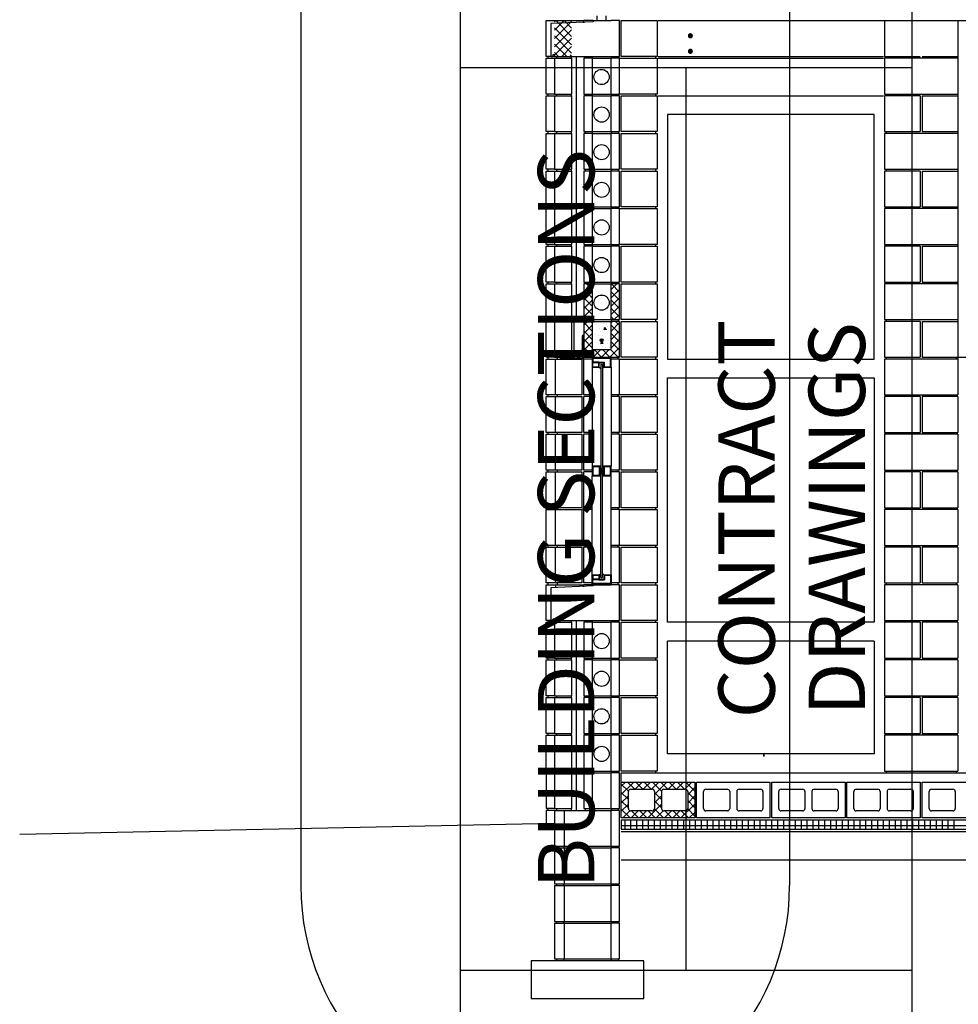
# Model space of a CAD drawing. Extents: x 1.5 to 85.6, y 0.5 to 26.6.
# Drawn here: x 31.5 to 35.7, y 4.3 to 8.7 of the extents above; entities that cross this region are included whole.
import ezdxf
from ezdxf.enums import TextEntityAlignment as Align

# ---------------------------------------------------------------- set-up
doc = ezdxf.new("R2010")
doc.units = 0
doc.linetypes.add('DASH3', pattern=[0])
doc.linetypes.add('SMDASH', pattern=[0])
doc.layers.get('0').update_dxf_attribs({"linetype": 'CONTINUOUS'})
for name, color, linetype in [('BLOCK', 251, 'CONTINUOUS'), ('BORDER', 5, 'CONTINUOUS'), ('CLOSURE', 140, 'CONTINUOUS'), ('DASHMARK', 7, 'SMDASH'), ('FOOTING', 251, 'CONTINUOUS'), ('GRADE', 5, 'CONTINUOUS'), ('GRAVELLINE', 251, 'DASH3'), ('HBLOCK', 5, 'CONTINUOUS'), ('HSLAB', 5, 'CONTINUOUS'), ('INSUL', 241, 'CONTINUOUS'), ('LBLOCK', 9, 'CONTINUOUS'), ('LSTEEL', 9, 'CONTINUOUS'), ('LTBORDER', 7, 'CONTINUOUS'), ('LWDWFRM', 9, 'CONTINUOUS'), ('REV7', 7, 'CONTINUOUS'), ('SHEETTITLE', 5, 'CONTINUOUS'), ('SLAB', 251, 'CONTINUOUS'), ('STEEL', 10, 'CONTINUOUS'), ('VAPORBAR', 251, 'DASH3'), ('WDWFRM', 130, 'CONTINUOUS'), ('WINDOW', 130, 'CONTINUOUS')]:
    doc.layers.add(name, color=color, linetype=linetype)
doc.styles.get("Standard").update_dxf_attribs({"font": 'SIMPLEX'})

# ---------------------------------------------------------------- blocks, each defined once
blk = doc.blocks.new('*X')
at = {"color": 0}
for p, q in [((-10, 157.94), (-7.94, 160)), ((-10, 159.71), (-9.71, 160)), ((-10, 157.94), (-7.94, 160)), ((-10, 159.71), (-9.71, 160)), ((-10, 156.17), (-6.38, 159.8)), ((-10, 156.17), (-6.38, 159.8)), ((-6.38, 156.64), (-9.74, 160)), ((-6.38, 156.64), (-9.74, 160)), ((-6.38, 158.4), (-7.97, 160)), ((-6.38, 158.4), (-7.97, 160)), ((-6.38, 154.87), (-10, 158.49)), ((-6.38, 154.87), (-10, 158.49)), ((-10, 154.4), (-6.38, 158.03)), ((-10, 154.4), (-6.38, 158.03)), ((-6.38, 153.1), (-10, 156.72)), ((-6.38, 153.1), (-10, 156.72)), ((-10, 152.63), (-6.38, 156.26)), ((-10, 152.63), (-6.38, 156.26)), ((-7.42, 152.38), (-10, 154.96)), ((-7.42, 152.38), (-10, 154.96)), ((-9.19, 152.38), (-10, 153.19)), ((-9.19, 152.38), (-10, 153.19)), ((-8.49, 152.38), (-6.38, 154.49)), ((-8.49, 152.38), (-6.38, 154.49)), ((-6.72, 152.38), (-6.38, 152.72)), ((-6.72, 152.38), (-6.38, 152.72)), ((-3.81, 102.25), (-2.07, 104)), ((-2, 100.99), (-3.81, 102.81)), ((-2, 102.76), (-3.24, 104)), ((2, 102.76), (3.24, 104)), ((2, 100.99), (3.81, 102.81)), ((3.81, 102.25), (2.07, 104)), ((-3.81, 100.49), (-2, 102.3)), ((-2, 99.23), (-3.81, 101.04)), ((3.81, 100.49), (2, 102.3)), ((2, 99.23), (3.81, 101.04)), ((-3.81, 98.72), (-2, 100.53)), ((-2, 97.46), (-3.81, 99.27)), ((-3.81, 96.95), (-2, 98.76)), ((3.81, 98.72), (2, 100.53)), ((2, 97.46), (3.81, 99.27)), ((3.81, 96.95), (2, 98.76)), ((-2.68, 96.38), (-3.81, 97.5)), ((-2.62, 96.38), (-2, 96.99)), ((2.62, 96.38), (2, 96.99)), ((2.68, 96.38), (3.81, 97.5)), ((-3.81, 95.18), (-2.99, 96)), ((-2, 93.92), (-3.81, 95.74)), ((-3.81, 93.41), (-2, 95.23)), ((-2, 95.69), (-2.31, 96)), ((-1, 95.26), (-1, 95.26)), ((-0.5, 94.4), (-0.5, 94.4)), ((-0.38, 95.05), (-0.38, 95.05)), ((0.37, 95.48), (0.37, 95.48)), ((0.51, 94.3), (0.71, 94.76)), ((0.51, 94.29), (1.01, 94.35)), ((1.01, 94.3), (0.71, 94.69)), ((1, 95.26), (1, 95.26)), ((1.25, 94.83), (1.25, 94.83)), ((1.89, 94.62), (1.89, 94.62)), ((2, 95.69), (2.31, 96)), ((2, 93.92), (3.81, 95.74)), ((3.81, 93.41), (2, 95.23)), ((3.81, 95.18), (2.99, 96)), ((-4.14, 92.38), (-3.83, 92.69)), ((-4.14, 92.38), (-3.83, 92.69)), ((-4.14, 92.02), (-3.83, 92.34)), ((-4.14, 92.02), (-3.83, 92.34)), ((-2, 92.16), (-3.81, 93.97)), ((-3.81, 91.65), (-2, 93.46)), ((-2, 90.39), (-3.81, 92.2)), ((-1.38, 93.31), (-1.38, 93.31)), ((-1.25, 92.23), (-1.25, 92.23)), ((-0.74, 93.11), (-0.74, 93.11)), ((-0.25, 93.96), (-0.25, 93.96)), ((-0.25, 91.81), (-0.25, 92.19)), ((-0.19, 92.25), (0.19, 92.25)), ((-0.12, 91.71), (-0.12, 92.29)), ((0, 91.69), (0, 92.31)), ((0.13, 91.71), (0.13, 92.29)), ((0.25, 93.1), (0.25, 93.1)), ((0.25, 91.81), (0.25, 92.19)), ((0.87, 92.88), (0.87, 92.88)), ((1.14, 94.19), (1.14, 94.19)), ((2, 92.16), (3.81, 93.97)), ((2, 93.53), (2, 93.53)), ((3.81, 91.65), (2, 93.46)), ((2, 90.39), (3.81, 92.2)), ((-4.14, 91.32), (-3.83, 91.63)), ((-4.14, 91.32), (-3.83, 91.63)), ((-4.14, 90.96), (-3.83, 91.28)), ((-4.14, 90.96), (-3.83, 91.28)), ((-4.14, 90.26), (-3.83, 90.57)), ((-4.14, 90.26), (-3.83, 90.57)), ((-4.14, 89.9), (-3.83, 90.22)), ((-4.14, 89.9), (-3.83, 90.22)), ((-3.81, 89.88), (-2, 91.69)), ((-1.75, 88.38), (-3.81, 90.43)), ((-0.75, 91.37), (-0.75, 91.37)), ((-0.31, 92), (0.31, 92)), ((-0.29, 92.12), (0.29, 92.12)), ((-0.29, 91.88), (0.29, 91.88)), ((-0.19, 91.75), (0.19, 91.75)), ((-0.14, 91.3), (0.06, 91.76)), ((-0.14, 91.29), (0.36, 91.35)), ((-0.13, 91.15), (-0.13, 91.15)), ((0.36, 91.3), (0.06, 91.69)), ((0.12, 90.72), (0.12, 90.72)), ((0.76, 90.51), (0.76, 90.51)), ((1.25, 91.37), (1.25, 91.37)), ((1.37, 92.01), (1.37, 92.01)), ((1.75, 90.5), (1.75, 90.5)), ((1.75, 88.38), (3.81, 90.43)), ((3.81, 89.88), (2, 91.69)), ((-8.43, 88.09), (-8.15, 88.37)), ((-8.43, 88.09), (-8.15, 88.37)), ((-8.08, 88.09), (-7.79, 88.37)), ((-8.08, 88.09), (-7.79, 88.37)), ((-7.37, 88.09), (-7.09, 88.37)), ((-7.37, 88.09), (-7.09, 88.37)), ((-7.02, 88.09), (-6.73, 88.37)), ((-7.02, 88.09), (-6.73, 88.37)), ((-6.31, 88.09), (-6.03, 88.37)), ((-6.31, 88.09), (-6.03, 88.37)), ((-5.96, 88.09), (-5.67, 88.37)), ((-5.96, 88.09), (-5.67, 88.37)), ((-5.25, 88.09), (-4.97, 88.37)), ((-5.25, 88.09), (-4.97, 88.37)), ((-4.9, 88.09), (-4.61, 88.37)), ((-4.9, 88.09), (-4.61, 88.37)), ((-4.19, 88.09), (-3.83, 88.45)), ((-4.19, 88.09), (-3.83, 88.45)), ((-4.14, 89.2), (-3.83, 89.51)), ((-4.14, 89.2), (-3.83, 89.51)), ((-4.14, 88.84), (-3.83, 89.16)), ((-4.14, 88.84), (-3.83, 89.16)), ((-3.84, 88.09), (-3.83, 88.1)), ((-3.84, 88.09), (-3.83, 88.1)), ((-3.52, 88.38), (-3.81, 88.67)), ((-3.55, 88.38), (-1.92, 90)), ((-1.78, 88.38), (-0.16, 90)), ((0.01, 88.38), (-1.61, 90)), ((-0.01, 88.38), (1.61, 90)), ((1.78, 88.38), (0.16, 90)), ((3.55, 88.38), (1.92, 90)), ((3.52, 88.38), (3.81, 88.67)), ((34.5, 4.12), (34.56, 4.12)), ((34.5, 4.11), (34.58, 4.11)), ((34.5, 4.1), (34.58, 4.1)), ((34.5, 4.09), (34.58, 4.09)), ((34.5, 4.08), (34.58, 4.08)), ((34.5, 4.06), (34.58, 4.06)), ((34.5, 4.05), (34.58, 4.05)), ((34.5, 4.04), (34.58, 4.04)), ((34.5, 4.03), (34.58, 4.03)), ((34.5, 4.01), (34.58, 4.01)), ((34.5, 4), (34.58, 4)), ((34.5, 3.99), (34.58, 3.99)), ((34.5, 3.98), (34.58, 3.98)), ((34.5, 3.96), (34.58, 3.96)), ((34.5, 3.95), (34.58, 3.95)), ((34.5, 3.94), (34.58, 3.94)), ((34.5, 3.92), (34.58, 3.92)), ((34.5, 3.91), (34.58, 3.91)), ((34.5, 3.9), (34.58, 3.9)), ((34.5, 3.89), (34.58, 3.89)), ((34.5, 3.88), (34.58, 3.88)), ((34.5, 3.86), (34.58, 3.86)), ((34.5, 3.85), (34.58, 3.85)), ((34.5, 3.84), (34.58, 3.84)), ((34.5, 3.83), (34.58, 3.83)), ((34.5, 3.81), (34.58, 3.81)), ((34.5, 3.8), (34.58, 3.8)), ((34.5, 3.79), (34.58, 3.79)), ((34.5, 3.77), (34.58, 3.77)), ((34.5, 3.76), (34.58, 3.76)), ((34.5, 3.75), (34.58, 3.75)), ((34.5, 3.74), (34.58, 3.74)), ((34.5, 3.73), (34.58, 3.73)), ((34.5, 3.71), (34.58, 3.71)), ((34.5, 3.7), (34.58, 3.7)), ((34.5, 3.69), (34.58, 3.69)), ((34.5, 3.67), (34.58, 3.67)), ((34.5, 3.66), (34.58, 3.66)), ((34.5, 3.65), (34.58, 3.65)), ((34.5, 3.64), (34.58, 3.64)), ((34.5, 3.62), (34.58, 3.62)), ((34.5, 3.61), (34.58, 3.61)), ((34.5, 3.6), (34.58, 3.6)), ((34.5, 3.59), (34.58, 3.59)), ((34.5, 3.58), (34.58, 3.58)), ((34.5, 3.56), (34.58, 3.56)), ((34.5, 3.55), (34.58, 3.55)), ((34.5, 3.54), (34.58, 3.54)), ((34.5, 3.52), (34.58, 3.52)), ((34.5, 3.51), (34.58, 3.51)), ((34.5, 3.5), (34.58, 3.5)), ((34.51, 3.5), (34.51, 4.13)), ((34.52, 3.5), (34.52, 4.13)), ((34.54, 3.5), (34.54, 4.13)), ((34.55, 3.5), (34.55, 4.13)), ((34.56, 3.5), (34.56, 4.12)), ((34.58, 3.5), (34.58, 4.12)), ((4.19, -4.65), (6.84, -2)), ((4.19, -2.88), (5.07, -2)), ((7.04, -3.5), (5.54, -2)), ((7.11, -3.5), (8.61, -2)), ((8.8, -3.5), (7.3, -2)), ((8.87, -3.5), (10.37, -2)), ((10.57, -3.5), (9.07, -2)), ((10.64, -3.5), (12.14, -2)), ((12.76, -3.92), (10.84, -2)), ((11.25, -4.66), (13.91, -2)), ((14.11, -3.5), (12.61, -2)), ((14.18, -3.5), (15.68, -2)), ((15.87, -3.5), (14.37, -2)), ((15.95, -3.5), (17.45, -2)), ((17.64, -3.5), (16.14, -2)), ((17.71, -3.5), (19.21, -2)), ((19.81, -3.9), (17.91, -2)), ((19.81, -2.13), (19.68, -2)), ((5.69, -3.93), (4.19, -2.42)), ((5.69, -5.69), (4.19, -4.19)), ((12.75, -5.68), (11.25, -4.18)), ((18.31, -4.67), (19.81, -3.17)), ((19.81, -5.67), (18.31, -4.17)), ((4.19, -6.42), (5.69, -4.92)), ((5.69, -7.46), (4.19, -5.96)), ((11.25, -6.43), (12.75, -4.93)), ((12.75, -7.45), (11.25, -5.95)), ((18.31, -6.44), (19.81, -4.94)), ((19.81, -7.44), (18.31, -5.94)), ((4.19, -8.19), (5.69, -6.69)), ((6.09, -9.62), (4.19, -7.72)), ((4.52, -9.62), (6.04, -8.1)), ((6.28, -9.62), (7.78, -8.13)), ((7.86, -9.62), (6.36, -8.13)), ((8.05, -9.62), (9.55, -8.13)), ((9.62, -9.62), (8.12, -8.13)), ((9.82, -9.62), (12.75, -6.7)), ((11.39, -9.62), (9.89, -8.13)), ((13.16, -9.62), (11.24, -7.71)), ((11.59, -9.62), (13.11, -8.1)), ((13.36, -9.62), (14.86, -8.13)), ((14.93, -9.62), (13.43, -8.13)), ((15.12, -9.62), (16.62, -8.13)), ((16.7, -9.62), (15.2, -8.13)), ((16.89, -9.62), (19.81, -6.7)), ((18.46, -9.62), (16.96, -8.13)), ((19.81, -9.21), (18.31, -7.7)), ((4.32, -9.62), (4.19, -9.49)), ((5, -12.01), (5, -10.01)), ((6.25, -12.01), (6.25, -10.01)), ((7.5, -12.01), (7.5, -10.01)), ((8.75, -12.01), (8.75, -10.01)), ((10, -12.01), (10, -10.01)), ((11.25, -12.01), (11.25, -10.01)), ((12.5, -12.01), (12.5, -10.01)), ((13.75, -12.01), (13.75, -10.01)), ((15, -12.01), (15, -10.01)), ((16.25, -12.01), (16.25, -10.01)), ((17.5, -12.01), (17.5, -10.01)), ((18.66, -9.62), (19.81, -8.47)), ((18.75, -12.01), (18.75, -10.01)), ((20, -12.01), (20, -10.01)), ((21.25, -12.01), (21.25, -10.01)), ((22.5, -12.01), (22.5, -10.01)), ((23.75, -12.01), (23.75, -10.01)), ((25, -12.01), (25, -10.01)), ((26.25, -12.01), (26.25, -10.01)), ((27.5, -12.01), (27.5, -10.01)), ((28.75, -12.01), (28.75, -10.01)), ((30, -12.01), (30, -10.01)), ((31.25, -12.01), (31.25, -10.01)), ((32.5, -12.01), (32.5, -10.01)), ((33.75, -12.01), (33.75, -10.01)), ((35, -12.01), (35, -10.01)), ((36.25, -12.01), (36.25, -10.01)), ((37.5, -12.01), (37.5, -10.01)), ((38.75, -12.01), (38.75, -10.01)), ((40, -12.01), (40, -10.01)), ((41.25, -12.01), (41.25, -10.01)), ((42.5, -12.01), (42.5, -10.01)), ((43.75, -12.01), (43.75, -10.01)), ((45, -12.01), (45, -10.01)), ((46.25, -12.01), (46.25, -10.01)), ((47.5, -12.01), (47.5, -10.01)), ((48.75, -12.01), (48.75, -10.01)), ((50, -12.01), (50, -10.01)), ((51.25, -12.01), (51.25, -10.01)), ((52.5, -12.01), (52.5, -10.01)), ((53.75, -12.01), (53.75, -10.01)), ((55, -12.01), (55, -10.01)), ((56.25, -12.01), (56.25, -10.01)), ((57.5, -12.01), (57.5, -10.01)), ((58.75, -12.01), (58.75, -10.01)), ((60, -12.01), (60, -10.01)), ((61.25, -12.01), (61.25, -10.01)), ((62.5, -12.01), (62.5, -10.01)), ((63.75, -12.01), (63.75, -10.01)), ((65, -12.01), (65, -10.01)), ((66.25, -12.01), (66.25, -10.01)), ((67.5, -12.01), (67.5, -10.01)), ((68.75, -12.01), (68.75, -10.01)), ((70, -12.01), (70, -10.01)), ((71.25, -12.01), (71.25, -10.01)), ((72.5, -12.01), (72.5, -10.01)), ((73.75, -12.01), (73.75, -10.01)), ((75, -12.01), (75, -10.01)), ((4.19, -11.25), (379.81, -11.25))]:
    blk.add_line(p, q, dxfattribs=at)
blk = doc.blocks.new('BSECTBR')
at = {"layer": 'BLOCK', "color": 0}
for p, q in [((94.18, 160), (92.19, 160)), ((92.19, 159.54), (92.19, 160)), ((94.18, 160), (98, 160)), ((156, 160), (420, 160)), ((156.19, 160), (156.19, 152.38)), ((171.81, 160), (171.81, 80.38)), ((85.19, 152.38), (85.69, 152.38)), ((85.69, 152.75), (86, 152.75)), ((85.69, 152.38), (85.69, 152.75)), ((86, 152.75), (86, 152.38)), ((86, 152.38), (92.19, 152.38)), ((86, 152), (89.62, 152)), ((86.37, 152.38), (86.37, 152)), ((89.62, 152), (89.62, 152.38)), ((89.62, 152), (89.62, 144.38)), ((92.19, 152.38), (94, 152.38)), ((92.19, 152), (92.19, 144.38)), ((94, 152), (92.19, 152)), ((92.5, 152.38), (92.5, 152)), ((94, 152.38), (98, 152.38)), ((94, 152.38), (94, 152)), ((94, 152), (94, 144.38)), ((98, 152.38), (99.81, 152.38)), ((98, 152.38), (98, 152)), ((98, 144.38), (98, 152)), ((99.81, 152), (98, 152)), ((99.5, 152.38), (99.5, 152)), ((156.19, 152), (156.19, 144.38)), ((86, 144.38), (89.62, 144.38)), ((86, 144), (89.62, 144)), ((86.37, 144.38), (86.37, 144)), ((89.62, 144), (89.62, 144.38)), ((89.62, 144), (89.62, 136.38)), ((92.19, 144.38), (94, 144.38)), ((94, 144), (92.19, 144)), ((92.19, 144), (92.19, 136.38)), ((92.5, 144.38), (92.5, 144)), ((94, 144.38), (94, 144)), ((94, 144), (94, 136.38)), ((98, 144.38), (99.81, 144.38)), ((98, 144.38), (98, 144)), ((98, 136.38), (98, 144)), ((99.81, 144), (98, 144)), ((99.5, 144.38), (99.5, 144)), ((156.19, 144), (156.19, 136.38)), ((86, 136.38), (89.62, 136.38)), ((86.37, 136.38), (86.37, 136)), ((89.62, 136), (89.62, 136.38)), ((92.19, 136.38), (94, 136.38)), ((92.5, 136.38), (92.5, 136)), ((94, 136.38), (94, 136)), ((98, 136.38), (99.81, 136.38)), ((98, 136.38), (98, 136)), ((99.5, 136.38), (99.5, 136)), ((86, 136), (89.62, 136)), ((89.62, 136), (89.62, 128.38)), ((94, 136), (92.19, 136)), ((92.19, 136), (92.19, 128.38)), ((94, 136), (94, 128.38)), ((98, 128.38), (98, 136)), ((99.81, 136), (98, 136)), ((156.19, 136), (156.19, 128.38)), ((86, 128.38), (89.62, 128.38)), ((86, 128), (89.62, 128)), ((86.37, 128.38), (86.37, 128)), ((89.62, 128), (89.62, 128.38)), ((89.62, 128), (89.62, 120.38)), ((92.19, 128.38), (94, 128.38)), ((94, 128), (92.19, 128)), ((92.19, 128), (92.19, 120.38)), ((92.5, 128.38), (92.5, 128)), ((94, 128.38), (94, 128)), ((94, 128), (94, 120.38)), ((98, 128.38), (99.81, 128.38)), ((98, 128.38), (98, 128)), ((98, 120.38), (98, 128)), ((99.81, 128), (98, 128)), ((99.5, 128.38), (99.5, 128)), ((156.19, 128), (156.19, 120.38)), ((86, 120.38), (89.62, 120.38)), ((86, 120), (89.62, 120)), ((86.37, 120.38), (86.37, 120)), ((89.62, 120), (89.62, 120.38)), ((89.62, 120), (89.62, 112.38)), ((92.19, 120.38), (94, 120.38)), ((94, 120), (92.19, 120)), ((92.19, 120), (92.19, 112.38)), ((92.5, 120.38), (92.5, 120)), ((94, 120.38), (94, 120)), ((94, 120), (94, 112.38)), ((98, 120.38), (99.81, 120.38)), ((98, 120.38), (98, 120)), ((98, 112.38), (98, 120)), ((99.81, 120), (98, 120)), ((99.5, 120.38), (99.5, 120)), ((156.19, 120), (156.19, 112.38)), ((86, 112.38), (89.62, 112.38)), ((86, 112), (89.62, 112)), ((86.37, 112.38), (86.37, 112)), ((89.62, 112), (89.62, 112.38)), ((89.62, 112), (89.62, 104.38)), ((92.19, 112.38), (94, 112.38)), ((94, 112), (92.19, 112)), ((92.19, 112), (92.19, 104.38)), ((92.5, 112.38), (92.5, 112)), ((94, 112.38), (94, 112)), ((94, 112), (94, 104.38)), ((98, 112.38), (99.81, 112.38)), ((98, 112.38), (98, 112)), ((98, 104.38), (98, 112)), ((99.81, 112), (98, 112)), ((99.5, 112.38), (99.5, 112)), ((156.19, 112), (156.19, 104.38)), ((86, 104.38), (89.62, 104.38)), ((86, 104), (89.62, 104)), ((86.37, 104.38), (86.37, 104)), ((89.62, 104), (89.62, 104.38)), ((89.62, 104), (89.62, 96.38)), ((92.19, 104.38), (94, 104.38)), ((92.19, 104), (92.19, 96.38)), ((94, 104), (92.19, 104)), ((92.5, 104.38), (92.5, 104)), ((94, 104.38), (94, 104)), ((94, 104), (94, 96.38)), ((98, 104.38), (99.81, 104.38)), ((98, 104.38), (98, 104)), ((99.81, 104), (98, 104)), ((98, 96.38), (98, 104)), ((99.5, 104.38), (99.5, 104)), ((156.19, 104), (156.19, 96.38)), ((86, 96.38), (89.62, 96.38)), ((86.37, 96.38), (86.37, 96)), ((89.62, 96), (89.62, 96.38)), ((92.19, 96.38), (94, 96.38)), ((92.5, 96.38), (92.5, 96)), ((94, 96.38), (94, 96)), ((98, 96.38), (99.81, 96.38)), ((98, 96.38), (98, 96)), ((99.5, 96.38), (99.5, 96)), ((86, 96), (89.62, 96)), ((89.62, 96), (89.62, 88.38)), ((92.19, 96), (92.19, 88.38)), ((94, 96), (92.19, 96)), ((94, 96), (94, 90)), ((94, 96), (98, 96)), ((99.81, 96), (98, 96)), ((98, 90), (98, 96)), ((156.19, 96), (156.19, 88.38)), ((86, 88.38), (89.62, 88.38)), ((86.19, 80.38), (86.19, 88)), ((92.19, 88.38), (99.81, 88.38)), ((94, 90), (98, 90)), ((99.81, 80.38), (99.81, 88)), ((156.19, 88), (156.19, 80.38)), ((171.44, 88.38), (404.19, 88.38)), ((86.19, 72.38), (86.19, 80)), ((99.81, 72.38), (99.81, 80)), ((156.19, 80), (156.19, 72.38)), ((171.81, 80), (171.81, 72.38)), ((86.19, 64.38), (86.19, 72)), ((99.81, 64.38), (99.81, 72)), ((156.19, 72), (156.19, 64.38)), ((171.81, 72), (171.81, 64.38)), ((86.19, 56.38), (86.19, 64)), ((99.81, 56.38), (99.81, 64)), ((156.19, 64), (156.19, 56.38)), ((171.81, 64), (171.81, 56.38)), ((86.19, 48.37), (86.19, 56)), ((99.81, 48.37), (99.81, 56)), ((156.19, 56), (156.19, 48.37)), ((171.81, 56), (171.81, 48.37)), ((86.19, 40.38), (86.19, 48)), ((99.81, 40.38), (99.81, 48)), ((156.19, 48), (156.19, 40.38)), ((171.81, 48), (171.81, 40.38)), ((86.18, 39.99), (86.18, 39.39)), ((92.19, 39.54), (92.19, 40)), ((94.18, 40), (92.19, 40)), ((94.18, 40), (98, 40)), ((156.19, 40), (156.19, 32.37)), ((171.81, 40), (171.81, 32.37)), ((85.19, 32.37), (85.69, 32.37)), ((85.69, 32.37), (85.69, 32.75)), ((85.69, 32.75), (86, 32.75)), ((86, 32.75), (86, 32.37)), ((86, 32.37), (92.19, 32.37)), ((86, 32), (89.62, 32)), ((86.37, 32.37), (86.37, 32)), ((89.62, 32), (89.62, 32.37)), ((89.62, 32), (89.62, 24.38)), ((92.19, 32.37), (94, 32.37)), ((94, 32), (92.19, 32)), ((92.19, 32), (92.19, 24.38)), ((92.5, 32.37), (92.5, 32)), ((94, 32.37), (94, 32)), ((94, 32), (94, 24.38)), ((98, 32.37), (98, 32)), ((98, 32.37), (99.81, 32.37)), ((98, 24.38), (98, 32)), ((99.81, 32), (98, 32)), ((99.5, 32.37), (99.5, 32)), ((156.19, 32), (156.19, 24.38)), ((171.81, 32), (171.81, 24.38)), ((86, 24.38), (89.62, 24.38)), ((86, 24), (89.62, 24)), ((86.37, 24.38), (86.37, 24)), ((89.62, 24), (89.62, 24.38)), ((89.62, 24), (89.62, 16.38)), ((92.19, 24.38), (94, 24.38)), ((94, 24), (92.19, 24)), ((92.19, 24), (92.19, 16.38)), ((92.5, 24.38), (92.5, 24)), ((94, 24.38), (94, 24)), ((94, 24), (94, 16.38)), ((98, 24.38), (99.81, 24.38)), ((98, 24.38), (98, 24)), ((98, 16.38), (98, 24)), ((99.81, 24), (98, 24)), ((99.5, 24.38), (99.5, 24)), ((156.19, 24), (156.19, 16.38)), ((171.81, 24), (171.81, 16.38)), ((86, 16.38), (89.62, 16.38)), ((86, 16), (89.62, 16)), ((86.37, 16.38), (86.37, 16)), ((89.62, 16), (89.62, 16.38)), ((89.62, 16), (89.62, 8.37)), ((92.19, 16.38), (94, 16.38)), ((94, 16), (92.19, 16)), ((92.19, 16), (92.19, 8.37)), ((92.5, 16.38), (92.5, 16)), ((94, 16.38), (94, 16)), ((94, 16), (94, 8.37)), ((98, 16.38), (99.81, 16.38)), ((98, 16.38), (98, 16)), ((98, 8.37), (98, 16)), ((99.81, 16), (98, 16)), ((99.5, 16.38), (99.5, 16)), ((156.19, 16), (156.19, 8.37)), ((171.81, 16), (171.81, 8.37)), ((86, 8.37), (89.62, 8.37)), ((86, 8), (89.62, 8)), ((86.37, 8.37), (86.37, 8)), ((89.62, 8), (89.62, 8.37)), ((89.62, 8), (89.62, 0.37)), ((92.19, 8.37), (94, 8.37)), ((94, 8), (92.19, 8)), ((92.19, 8), (92.19, 0.37)), ((92.5, 8.37), (92.5, 8)), ((94, 8.37), (94, 8)), ((94, 8), (94, 0.37)), ((98, 8.37), (99.81, 8.37)), ((98, 8.37), (98, 8)), ((98, 0.37), (98, 8)), ((99.81, 8), (98, 8)), ((99.5, 8.37), (99.5, 8)), ((156.19, 8), (156.19, 0.37)), ((171.81, 8), (171.81, 0.37)), ((86, 0.37), (89.62, 0.37)), ((86, 0), (89.62, 0)), ((86.37, 0.37), (86.37, 0)), ((89.62, 0), (89.62, 0.37)), ((89.62, 0), (89.62, -7.63)), ((92.19, 0.37), (94, 0.37)), ((94, 0), (92.19, 0)), ((92.19, 0), (92.19, -7.63)), ((92.5, 0.37), (92.5, 0)), ((94, 0.37), (94, 0)), ((94, 0), (94, -7.63)), ((98, 0.37), (99.81, 0.37)), ((98, 0.37), (98, 0)), ((98, -7.63), (98, 0)), ((99.81, 0), (98, 0)), ((99.5, 0.37), (99.5, 0)), ((99.81, -7.63), (99.81, 0)), ((100.19, -2), (115.81, -2)), ((100.19, -9.62), (100.19, -2)), ((115.81, -2), (115.81, -9.62)), ((116.19, -9.62), (116.19, -2)), ((116.19, -2), (131.81, -2)), ((131.81, -2), (131.81, -9.62)), ((132.19, -9.62), (132.19, -2)), ((132.19, -2), (147.81, -2)), ((147.81, -2), (147.81, -9.62)), ((148.19, -9.62), (148.19, -2)), ((148.19, -2), (163.81, -2)), ((163.81, -2), (163.81, -9.62)), ((164.19, -9.62), (164.19, -2)), ((164.19, -2), (179.81, -2)), ((101.69, -7.63), (101.69, -4)), ((102.19, -3.5), (106.75, -3.5)), ((107.25, -4), (107.25, -7.63)), ((108.75, -4), (108.75, -7.63)), ((109.25, -3.5), (113.81, -3.5)), ((114.31, -4), (114.31, -7.63)), ((117.69, -7.63), (117.69, -4)), ((118.19, -3.5), (122.75, -3.5)), ((123.25, -4), (123.25, -7.63)), ((124.75, -4), (124.75, -7.63)), ((125.25, -3.5), (129.81, -3.5)), ((130.31, -4), (130.31, -7.63)), ((133.69, -7.63), (133.69, -4)), ((134.19, -3.5), (138.75, -3.5)), ((139.25, -4), (139.25, -7.63)), ((140.75, -4), (140.75, -7.63)), ((141.25, -3.5), (145.81, -3.5)), ((146.31, -4), (146.31, -7.63)), ((149.69, -7.63), (149.69, -4)), ((150.19, -3.5), (154.75, -3.5)), ((155.25, -4), (155.25, -7.63)), ((156.75, -4), (156.75, -7.63)), ((157.25, -3.5), (161.81, -3.5)), ((162.31, -4), (162.31, -7.63)), ((165.69, -7.63), (165.69, -4)), ((166.19, -3.5), (170.75, -3.5)), ((171.25, -4), (171.25, -7.63)), ((86, -7.63), (89.62, -7.63)), ((86, -8), (86, -15.62)), ((86, -8), (89.62, -8)), ((86.37, -7.63), (86.37, -8)), ((88, -8), (88, -15.62)), ((89.62, -8), (89.62, -7.63)), ((89.62, -8), (98, -8)), ((92.19, -7.63), (94, -7.63)), ((92.5, -7.63), (92.5, -8)), ((94, -7.63), (94, -8)), ((98, -7.63), (99.81, -7.63)), ((98, -7.63), (98, -8)), ((98, -15.62), (98, -8)), ((99.81, -8), (98, -8)), ((99.5, -7.63), (99.5, -8)), ((99.81, -15.62), (99.81, -8)), ((106.75, -8.13), (102.19, -8.13)), ((113.81, -8.13), (109.25, -8.13)), ((122.75, -8.13), (118.19, -8.13)), ((129.81, -8.13), (125.25, -8.13)), ((138.75, -8.13), (134.19, -8.13)), ((145.81, -8.13), (141.25, -8.13)), ((154.75, -8.13), (150.19, -8.13)), ((161.81, -8.13), (157.25, -8.13)), ((170.75, -8.13), (166.19, -8.13)), ((115.81, -9.62), (100.19, -9.62)), ((131.81, -9.62), (116.19, -9.62)), ((147.81, -9.62), (132.19, -9.62)), ((163.81, -9.62), (148.19, -9.62)), ((179.81, -9.62), (164.19, -9.62)), ((86, -15.62), (98, -15.62)), ((86, -16), (98, -16)), ((86, -16), (86, -23.62)), ((86.37, -15.62), (86.37, -16)), ((86.37, -15.62), (86.37, -16)), ((88, -16), (88, -15.62)), ((88, -16), (88, -15.62)), ((88, -16), (88, -23.62)), ((98, -15.62), (99.81, -15.62)), ((98, -15.62), (98, -16)), ((98, -23.62), (98, -16)), ((99.81, -16), (98, -16)), ((99.5, -15.62), (99.5, -16)), ((99.81, -23.62), (99.81, -16)), ((86, -23.62), (98, -23.62)), ((86, -24), (86, -31.62)), ((86, -24), (98, -24)), ((86.37, -23.62), (86.37, -24)), ((88, -24), (88, -23.62)), ((88, -24), (88, -31.62)), ((98, -23.62), (99.81, -23.62)), ((98, -23.62), (98, -24)), ((99.81, -24), (98, -24)), ((98, -31.62), (98, -24)), ((99.5, -23.62), (99.5, -24)), ((99.81, -31.62), (99.81, -24)), ((86, -31.62), (98, -31.62)), ((86, -32), (86, -39.62)), ((86, -32), (98, -32)), ((86.37, -31.62), (86.37, -32)), ((88, -32), (88, -31.62)), ((88, -32), (88, -39.62)), ((98, -31.62), (98, -32)), ((98, -31.62), (99.81, -31.62)), ((99.81, -32), (98, -32)), ((98, -39.62), (98, -32)), ((99.5, -31.62), (99.5, -32)), ((99.81, -39.62), (99.81, -32)), ((86, -39.62), (98, -39.62)), ((86.37, -39.62), (86.37, -40)), ((88, -40), (88, -39.62)), ((98, -39.62), (98, -40)), ((98, -39.62), (99.81, -39.62)), ((99.5, -39.62), (99.5, -40))]:
    blk.add_line(p, q, dxfattribs=at)
for centre, radius in [((96, 148), 1.62), ((96, 140), 1.62), ((96, 132), 1.62), ((96, 124), 1.62), ((96, 116), 1.62), ((96, 108), 1.62), ((96, 100), 1.62), ((96, 92), 0.312), ((96, 28), 1.62), ((96, 20), 1.62), ((96, 12), 1.62), ((96, 4), 1.62)]:
    blk.add_circle(centre, radius, dxfattribs=at)
for centre, start, end in [((102.19, -4), 90, 180), ((106.75, -4), 360, 90), ((109.25, -4), 90, 180), ((113.81, -4), 0, 90), ((118.19, -4), 90, 180), ((122.75, -4), 360, 90), ((125.25, -4), 90, 180), ((129.81, -4), 0, 90), ((134.19, -4), 90, 180), ((138.75, -4), 360, 90), ((141.25, -4), 90, 180), ((145.81, -4), 0, 90), ((150.19, -4), 90, 180), ((154.75, -4), 360, 90), ((157.25, -4), 90, 180), ((161.81, -4), 0, 90), ((166.19, -4), 90, 180), ((170.75, -4), 360, 90), ((102.19, -7.63), 180, 270), ((106.75, -7.63), 270, 0), ((109.25, -7.63), 180, 270), ((113.81, -7.63), 270, 0), ((118.19, -7.63), 180, 270), ((122.75, -7.63), 270, 0), ((125.25, -7.63), 180, 270), ((129.81, -7.63), 270, 0), ((134.19, -7.63), 180, 270), ((138.75, -7.63), 270, 0), ((141.25, -7.63), 180, 270), ((145.81, -7.63), 270, 0), ((150.19, -7.63), 180, 270), ((154.75, -7.63), 270, 0), ((157.25, -7.63), 180, 270), ((161.81, -7.63), 270, 0), ((166.19, -7.63), 180, 270), ((170.75, -7.63), 270, 0)]:
    blk.add_arc(centre, 0.5, start, end, dxfattribs=at)
at = {"layer": 'CLOSURE', "color": 0}
for p, q in [((95, 161), (95, 160)), ((95, 160), (97, 160)), ((97, 160), (97, 161))]:
    blk.add_line(p, q, dxfattribs=at)
at = {"layer": 'DASHMARK', "color": 0}
for p, q in [((32, 236), (32, -24)), ((136, 236), (136, -24))]:
    blk.add_line(p, q, dxfattribs=at)
blk.add_arc((84, -24), 52, 180, 0, dxfattribs=at)
at = {"layer": 'FOOTING', "color": 0}
for p, q in [((93, -40), (81, -40)), ((81, -40), (81, -48)), ((105, -40), (93, -40)), ((105, -48), (105, -40)), ((81, -48), (105, -48))]:
    blk.add_line(p, q, dxfattribs=at)
at = {"layer": 'GRADE', "color": 0}
blk.add_line((86, -10.79), (-27.81, -13.16), dxfattribs=at)
at = {"layer": 'GRAVELLINE', "color": 0}
blk.add_line((100.19, -18.51), (475.81, -18.51), dxfattribs=at)
at = {"layer": 'HBLOCK', "color": 0}
for p, q in [((85.21, 159.35), (85.19, 152.38)), ((94.18, 159.74), (85.21, 159.35)), ((94.18, 160), (94.18, 159.74)), ((99.81, 160), (98, 160)), ((99.81, 152.38), (99.81, 160)), ((86, 152), (86, 144.38)), ((99.81, 144.38), (99.81, 152)), ((86, 144), (86, 136.38)), ((99.81, 136.38), (99.81, 144)), ((86, 136), (86, 128.38)), ((99.81, 128.38), (99.81, 136)), ((86, 128), (86, 120.38)), ((99.81, 120.38), (99.81, 128)), ((86, 120), (86, 112.38)), ((99.81, 112.38), (99.81, 120)), ((86, 112), (86, 104.38)), ((99.81, 104.38), (99.81, 112)), ((86, 104), (86, 96.38)), ((99.81, 96.38), (99.81, 104)), ((86, 96), (86, 88.38)), ((99.81, 88.38), (99.81, 96)), ((94.18, 40), (94.18, 39.74)), ((99.81, 40), (98, 40)), ((99.81, 32.37), (99.81, 40)), ((85.21, 39.35), (85.19, 32.37)), ((94.18, 39.74), (85.21, 39.35)), ((86, 32), (86, 24.38)), ((99.81, 24.38), (99.81, 32)), ((86, 24), (86, 16.38)), ((99.81, 16.38), (99.81, 24)), ((86, 16), (86, 8.37)), ((99.81, 8.37), (99.81, 16)), ((86, 8), (86, 0.37)), ((99.81, 0.37), (99.81, 8)), ((86, 0), (86, -7.63))]:
    blk.add_line(p, q, dxfattribs=at)
at = {"layer": 'HSLAB', "color": 0}
blk.add_line((100.19, 0), (475.81, 0), dxfattribs=at)
at = {"layer": 'INSUL', "color": 0}
for p, q in [((90.56, 152.38), (90.56, 144.38)), ((90.56, 144.38), (90.56, 136.38)), ((90.56, 136.38), (90.56, 128.38)), ((90.56, 128.38), (90.56, 120.38)), ((90.56, 120.38), (90.56, 112.38)), ((90.56, 112.38), (90.56, 104.38)), ((90.56, 104.38), (90.56, 96.38)), ((90.06, 96.38), (90.06, 88.38)), ((90.56, 32.37), (90.56, 24.38)), ((90.56, 24.38), (90.56, 16.38)), ((90.56, 16.38), (90.56, 8.37)), ((90.56, 8.37), (90.56, 0.37)), ((90.56, 0.37), (90.56, -7.63)), ((90.56, -7.63), (90.56, -8)), ((100.19, -10.01), (475.81, -10.01)), ((100.19, -10.01), (100.19, -12.01)), ((100.19, -12.01), (475.81, -12.01))]:
    blk.add_line(p, q, dxfattribs=at)
at = {"layer": 'LBLOCK', "color": 0}
for p, q in [((84.19, 160), (92.19, 160)), ((84.19, 152.38), (84.19, 160)), ((100.19, 152.38), (100.19, 160)), ((100.19, 160), (107.81, 160)), ((107.81, 160), (107.81, 152.38)), ((86, 152.38), (84.19, 152.38)), ((84.19, 144.38), (84.19, 152)), ((84.19, 152), (86, 152)), ((84.56, 152.38), (84.56, 152)), ((94, 152), (98, 152)), ((99.81, 152), (107.81, 152)), ((107.81, 152.38), (100.19, 152.38)), ((107.44, 152.38), (107.44, 152)), ((107.81, 152), (107.81, 144.38)), ((108, 152.38), (156, 152.38)), ((108, 152), (156, 152)), ((156.19, 152.38), (163.81, 152.38)), ((171.81, 152), (156.19, 152)), ((156.56, 152.38), (156.56, 152)), ((164.19, 152.38), (171.81, 152.38)), ((86, 144.38), (84.19, 144.38)), ((84.19, 136.38), (84.19, 144)), ((84.19, 144), (86, 144)), ((84.56, 144.38), (84.56, 144)), ((94, 144.38), (98, 144.38)), ((94, 144), (98, 144)), ((107.81, 144.38), (99.81, 144.38)), ((100.19, 144), (107.81, 144)), ((100.19, 136.38), (100.19, 144)), ((107.44, 144.38), (107.44, 144)), ((107.81, 144), (107.81, 136.38)), ((156.19, 144.38), (171.81, 144.38)), ((163.81, 144), (156.19, 144)), ((156.56, 144.38), (156.56, 144)), ((163.81, 144), (163.81, 136.38)), ((164.19, 144), (164.19, 136.38)), ((164.19, 144), (171.81, 144)), ((86, 136.38), (84.19, 136.38)), ((84.56, 136.38), (84.56, 136)), ((94, 136.38), (98, 136.38)), ((107.81, 136.38), (100.19, 136.38)), ((107.44, 136.38), (107.44, 136)), ((156.19, 136.38), (163.81, 136.38)), ((156.56, 136.38), (156.56, 136)), ((164.19, 136.38), (171.81, 136.38)), ((84.19, 136), (86, 136)), ((84.19, 128.38), (84.19, 136)), ((94, 136), (98, 136)), ((100.19, 128.38), (100.19, 136)), ((100.19, 136), (107.81, 136)), ((107.81, 136), (107.81, 128.38)), ((171.81, 136), (156.19, 136)), ((86, 128.38), (84.19, 128.38)), ((84.19, 128), (86, 128)), ((84.19, 120.38), (84.19, 128)), ((84.56, 128.38), (84.56, 128)), ((94, 128.38), (98, 128.38)), ((94, 128), (98, 128)), ((107.81, 128.38), (100.19, 128.38)), ((100.19, 120.38), (100.19, 128)), ((100.19, 128), (107.81, 128)), ((107.44, 128.38), (107.44, 128)), ((107.81, 128), (107.81, 120.38)), ((156.19, 128.38), (171.81, 128.38)), ((163.81, 128), (156.19, 128)), ((156.56, 128.38), (156.56, 128)), ((163.81, 128), (163.81, 120.38)), ((164.19, 128), (164.19, 120.38)), ((164.19, 128), (171.81, 128)), ((86, 120.38), (84.19, 120.38)), ((84.19, 120), (86, 120)), ((84.19, 112.38), (84.19, 120)), ((84.56, 120.38), (84.56, 120)), ((94, 120.38), (98, 120.38)), ((94, 120), (98, 120)), ((99.81, 120), (107.81, 120)), ((107.81, 120.38), (100.19, 120.38)), ((107.44, 120.38), (107.44, 120)), ((107.81, 120), (107.81, 112.38)), ((156.19, 120.38), (163.81, 120.38)), ((171.81, 120), (156.19, 120)), ((156.56, 120.38), (156.56, 120)), ((164.19, 120.38), (171.81, 120.38)), ((86, 112.38), (84.19, 112.38)), ((84.19, 112), (86, 112)), ((84.19, 104.38), (84.19, 112)), ((84.56, 112.38), (84.56, 112)), ((94, 112.38), (98, 112.38)), ((94, 112), (98, 112)), ((107.81, 112.38), (99.81, 112.38)), ((100.19, 104.38), (100.19, 112)), ((100.19, 112), (107.81, 112)), ((107.44, 112.38), (107.44, 112)), ((107.81, 112), (107.81, 104.38)), ((156.19, 112.38), (171.81, 112.38)), ((163.81, 112), (156.19, 112)), ((156.56, 112.38), (156.56, 112)), ((163.81, 112), (163.81, 104.38)), ((164.19, 112), (164.19, 104.38)), ((164.19, 112), (171.81, 112)), ((86, 104.38), (84.19, 104.38)), ((84.19, 104), (86, 104)), ((84.19, 96.38), (84.19, 104)), ((84.56, 104.38), (84.56, 104)), ((94, 104.38), (98, 104.38)), ((94, 104), (98, 104)), ((107.81, 104.38), (100.19, 104.38)), ((100.19, 96.38), (100.19, 104)), ((100.19, 104), (107.81, 104)), ((107.44, 104.38), (107.44, 104)), ((107.81, 104), (107.81, 96.38)), ((156.19, 104.38), (163.81, 104.38)), ((171.81, 104), (156.19, 104)), ((156.56, 104.38), (156.56, 104)), ((164.19, 104.38), (171.81, 104.38)), ((86, 96.38), (84.19, 96.38)), ((84.56, 96.38), (84.56, 96)), ((94, 96.38), (98, 96.38)), ((107.81, 96.38), (100.19, 96.38)), ((107.44, 96.38), (107.44, 96)), ((156.19, 96.38), (171.81, 96.38)), ((156.56, 96.38), (156.56, 96)), ((84.19, 96), (86, 96)), ((84.19, 88.38), (84.19, 96)), ((100.19, 88.38), (100.19, 96)), ((100.19, 96), (107.81, 96)), ((107.81, 96), (107.81, 88.38)), ((163.81, 96), (156.19, 96)), ((163.81, 96), (163.81, 88.38)), ((164.19, 96), (164.19, 88.38)), ((164.19, 96), (171.81, 96)), ((86, 88.38), (84.19, 88.38)), ((84.19, 88), (91.81, 88)), ((84.19, 80.38), (84.19, 88)), ((84.56, 88.38), (84.56, 88)), ((86.56, 88.38), (86.56, 88)), ((91.81, 88), (91.81, 80.38)), ((92.19, 80.38), (92.19, 88)), ((94, 88), (92.19, 88)), ((99.81, 88), (98, 88)), ((99.44, 88.38), (99.44, 88)), ((99.81, 88), (107.81, 88)), ((107.81, 88.38), (100.19, 88.38)), ((107.44, 88.38), (107.44, 88)), ((107.81, 88), (107.81, 80.38)), ((156.19, 88.38), (163.81, 88.38)), ((171.81, 88), (156.19, 88)), ((156.56, 88.38), (156.56, 88)), ((164.19, 88.38), (171.44, 88.38)), ((171.44, 88.38), (171.44, 88)), ((91.81, 80.38), (84.19, 80.38)), ((84.19, 80), (91.81, 80)), ((84.19, 72.38), (84.19, 80)), ((84.56, 80.38), (84.56, 80)), ((86.56, 80.38), (86.56, 80)), ((91.81, 80), (91.81, 72.38)), ((94, 80.38), (92.19, 80.38)), ((92.19, 72.38), (92.19, 80)), ((94, 80), (92.19, 80)), ((99.81, 80.38), (98, 80.38)), ((99.81, 80), (98, 80)), ((99.44, 80.38), (99.44, 80)), ((107.81, 80.38), (99.81, 80.38)), ((100.19, 72.38), (100.19, 80)), ((100.19, 80), (107.81, 80)), ((107.44, 80.38), (107.44, 80)), ((107.81, 80), (107.81, 72.38)), ((156.19, 80.38), (171.81, 80.38)), ((163.81, 80), (156.19, 80)), ((156.56, 80.38), (156.56, 80)), ((163.81, 80), (163.81, 72.38)), ((164.19, 80), (164.19, 72.38)), ((171.81, 80), (164.19, 80)), ((171.44, 80.38), (171.44, 80)), ((91.81, 72.38), (84.19, 72.38)), ((84.19, 72), (91.81, 72)), ((84.19, 64.38), (84.19, 72)), ((84.56, 72.38), (84.56, 72)), ((86.56, 72.38), (86.56, 72)), ((91.81, 72), (91.81, 64.38)), ((94, 72.38), (92.19, 72.38)), ((92.19, 64.38), (92.19, 72)), ((94, 72), (92.19, 72)), ((99.81, 72.38), (98, 72.38)), ((99.81, 72), (98, 72)), ((99.44, 72.38), (99.44, 72)), ((107.81, 72.38), (100.19, 72.38)), ((100.19, 64.38), (100.19, 72)), ((100.19, 72), (107.81, 72)), ((107.44, 72.38), (107.44, 72)), ((107.81, 72), (107.81, 64.38)), ((156.19, 72.38), (163.81, 72.38)), ((171.81, 72), (156.19, 72)), ((156.56, 72.38), (156.56, 72)), ((164.19, 72.38), (171.81, 72.38)), ((171.44, 72.38), (171.44, 72)), ((91.81, 64.38), (84.19, 64.38)), ((84.19, 64), (91.81, 64)), ((84.19, 56.38), (84.19, 64)), ((84.56, 64.38), (84.56, 64)), ((86.56, 64.38), (86.56, 64)), ((91.81, 64), (91.81, 56.38)), ((94, 64.38), (92.19, 64.38)), ((92.19, 56.38), (92.19, 64)), ((94, 64), (92.19, 64)), ((99.81, 64.38), (98, 64.38)), ((99.81, 64), (98, 64)), ((99.44, 64.38), (99.44, 64)), ((107.81, 64.38), (100.19, 64.38)), ((100.19, 56.38), (100.19, 64)), ((100.19, 64), (107.81, 64)), ((107.44, 64.38), (107.44, 64)), ((107.81, 64), (107.81, 56.38)), ((156.19, 64.38), (171.81, 64.38)), ((163.81, 64), (156.19, 64)), ((156.56, 64.38), (156.56, 64)), ((163.81, 64), (163.81, 56.38)), ((164.19, 64), (164.19, 56.38)), ((171.81, 64), (164.19, 64)), ((171.44, 64.38), (171.44, 64)), ((91.81, 56.38), (84.19, 56.38)), ((84.19, 56), (91.81, 56)), ((84.19, 48.37), (84.19, 56)), ((84.56, 56.38), (84.56, 56)), ((86.56, 56.38), (86.56, 56)), ((91.81, 56), (91.81, 48.37)), ((94, 56.38), (92.19, 56.38)), ((92.19, 48.37), (92.19, 56)), ((94, 56), (92.19, 56)), ((99.81, 56.38), (98, 56.38)), ((99.81, 56), (98, 56)), ((99.44, 56.38), (99.44, 56)), ((99.81, 56), (107.81, 56)), ((107.81, 56.38), (100.19, 56.38)), ((107.44, 56.38), (107.44, 56)), ((107.81, 56), (107.81, 48.37)), ((156.19, 56.38), (163.81, 56.38)), ((171.81, 56), (156.19, 56)), ((156.56, 56.38), (156.56, 56)), ((164.19, 56.38), (171.81, 56.38)), ((171.44, 56.38), (171.44, 56)), ((91.81, 48.37), (84.19, 48.37)), ((84.56, 48.37), (84.56, 48)), ((86.56, 48.37), (86.56, 48)), ((94, 48.37), (92.19, 48.37)), ((99.81, 48.37), (98, 48.37)), ((99.44, 48.37), (99.44, 48)), ((107.81, 48.37), (99.81, 48.37)), ((107.44, 48.37), (107.44, 48)), ((156.19, 48.37), (171.81, 48.37)), ((156.56, 48.37), (156.56, 48)), ((171.44, 48.37), (171.44, 48)), ((84.19, 48), (91.81, 48)), ((84.19, 40.38), (84.19, 48)), ((91.81, 48), (91.81, 40.38)), ((92.19, 40.38), (92.19, 48)), ((94, 48), (92.19, 48)), ((99.81, 48), (98, 48)), ((100.19, 40.38), (100.19, 48)), ((100.19, 48), (107.81, 48)), ((107.81, 48), (107.81, 40.38)), ((163.81, 48), (156.19, 48)), ((163.81, 48), (163.81, 40.38)), ((164.19, 48), (164.19, 40.38)), ((171.81, 48), (164.19, 48)), ((91.81, 40.38), (84.19, 40.38)), ((84.19, 40), (92.19, 40)), ((84.19, 32.37), (84.19, 40)), ((84.56, 40.38), (84.56, 40)), ((86.56, 40.38), (86.56, 40)), ((94, 40.38), (92.19, 40.38)), ((99.81, 40.38), (98, 40.38)), ((99.44, 40.38), (99.44, 40)), ((107.81, 40.38), (100.19, 40.38)), ((100.19, 32.37), (100.19, 40)), ((100.19, 40), (107.81, 40)), ((107.44, 40.38), (107.44, 40)), ((107.81, 40), (107.81, 32.37)), ((156.19, 40.38), (163.81, 40.38)), ((171.81, 40), (156.19, 40)), ((156.56, 40.38), (156.56, 40)), ((164.19, 40.38), (171.81, 40.38)), ((171.44, 40.38), (171.44, 40)), ((86, 32.37), (84.19, 32.37)), ((84.19, 32), (86, 32)), ((84.19, 24.38), (84.19, 32)), ((84.56, 32.37), (84.56, 32)), ((94, 32.37), (98, 32.37)), ((94, 32), (98, 32)), ((107.81, 32.37), (100.19, 32.37)), ((100.19, 24.38), (100.19, 32)), ((100.19, 32), (107.81, 32)), ((107.44, 32.37), (107.44, 32)), ((107.81, 32), (107.81, 24.38)), ((156.19, 32.37), (171.81, 32.37)), ((163.81, 32), (156.19, 32)), ((156.56, 32.37), (156.56, 32)), ((163.81, 32), (163.81, 24.38)), ((164.19, 32), (164.19, 24.38)), ((171.81, 32), (164.19, 32)), ((171.44, 32.37), (171.44, 32)), ((86, 24.38), (84.19, 24.38)), ((84.19, 24), (86, 24)), ((84.19, 16.38), (84.19, 24)), ((84.56, 24.38), (84.56, 24)), ((94, 24.38), (98, 24.38)), ((94, 24), (98, 24)), ((99.81, 24), (107.81, 24)), ((107.81, 24.38), (100.19, 24.38)), ((107.44, 24.38), (107.44, 24)), ((107.81, 24), (107.81, 16.38)), ((156.19, 24.38), (163.81, 24.38)), ((171.81, 24), (156.19, 24)), ((156.56, 24.38), (156.56, 24)), ((164.19, 24.38), (171.81, 24.38)), ((171.44, 24.38), (171.44, 24)), ((86, 16.38), (84.19, 16.38)), ((84.19, 16), (86, 16)), ((84.19, 8.37), (84.19, 16)), ((84.56, 16.38), (84.56, 16)), ((94, 16.38), (98, 16.38)), ((94, 16), (98, 16)), ((107.81, 16.38), (99.81, 16.38)), ((100.19, 8.37), (100.19, 16)), ((100.19, 16), (107.81, 16)), ((107.44, 16.38), (107.44, 16)), ((107.81, 16), (107.81, 8.37)), ((156.19, 16.38), (171.81, 16.38)), ((163.81, 16), (156.19, 16)), ((156.56, 16.38), (156.56, 16)), ((163.81, 16), (163.81, 8.37)), ((164.19, 16), (164.19, 8.37)), ((171.81, 16), (164.19, 16)), ((171.44, 16.38), (171.44, 16)), ((86, 8.37), (84.19, 8.37)), ((84.19, 8), (86, 8)), ((84.19, 0.37), (84.19, 8)), ((84.56, 8.37), (84.56, 8)), ((94, 8.37), (98, 8.37)), ((94, 8), (98, 8)), ((107.81, 8.37), (100.19, 8.37)), ((100.19, 0.37), (100.19, 8)), ((100.19, 8), (107.81, 8)), ((107.44, 8.37), (107.44, 8)), ((107.81, 8), (107.81, 0.37)), ((156.19, 8.37), (163.81, 8.37)), ((171.81, 8), (156.19, 8)), ((156.56, 8.37), (156.56, 8)), ((164.19, 8.37), (171.81, 8.37)), ((171.44, 8.37), (171.44, 8)), ((86, 0.37), (84.19, 0.37)), ((86, 0), (84.19, 0)), ((84.19, 0), (84.19, -7.63)), ((84.56, 0.37), (84.56, 0)), ((94, 0.37), (98, 0.37)), ((94, 0), (98, 0)), ((107.81, 0.37), (100.19, 0.37)), ((107.44, 0.37), (107.44, 0)), ((156.19, 0.37), (171.81, 0.37)), ((156.56, 0.37), (156.56, 0)), ((171.44, 0.37), (171.44, 0)), ((86, -7.63), (84.19, -7.63)), ((84.19, -8), (84.19, -10.82)), ((86, -8), (84.19, -8)), ((84.56, -7.63), (84.56, -8)), ((94, -7.63), (98, -7.63))]:
    blk.add_line(p, q, dxfattribs=at)
at = {"layer": 'LWDWFRM', "color": 0}
for p, q in [((108, 160), (156, 160)), ((108, 144), (156, 144)), ((154, 140), (110, 140)), ((110, 140), (110, 88)), ((154, 88), (154, 140)), ((110, 88), (154, 88)), ((94, 86.25), (94, 65.19)), ((98, 86.25), (98, 65.19)), ((110, 84), (154, 84)), ((110, 32), (110, 84)), ((154, 84), (154, 32)), ((95.62, 65.19), (95.81, 65.38)), ((96.38, 65.19), (96.19, 65.38)), ((94, 42.12), (94, 63.19)), ((95.62, 63.19), (95.81, 62.99)), ((96.38, 63.19), (96.19, 62.99)), ((98, 42.12), (98, 63.19)), ((154, 32), (110, 32)), ((110, 4), (110, 28)), ((154, 28), (110, 28)), ((154, 28), (154, 4)), ((154, 4), (110, 4))]:
    blk.add_line(p, q, dxfattribs=at)
at = {"layer": 'SLAB', "color": 0}
blk.add_line((100.19, -2), (100.19, 0), dxfattribs=at)
at = {"layer": 'STEEL', "color": 0}
for p, q in [((91.86, 92.81), (91.86, 88.62)), ((92.17, 93.06), (92.11, 93.06)), ((92.17, 88.09), (92.17, 93.06)), ((87.2, 88.12), (87.2, 88.09)), ((87.2, 88.09), (92.17, 88.09)), ((91.61, 88.37), (87.45, 88.37))]:
    blk.add_line(p, q, dxfattribs=at)
for centre, start, end in [((92.11, 92.81), 90, 180), ((87.45, 88.12), 90, 180), ((91.61, 88.62), 270, 0)]:
    blk.add_arc(centre, 0.25, start, end, dxfattribs=at)
at = {"layer": 'VAPORBAR', "color": 0}
blk.add_line((100.19, -12.51), (475.81, -12.51), dxfattribs=at)
at = {"layer": 'WDWFRM', "color": 0}
for p, q in [((94, 88.25), (94, 87.23)), ((98, 88.25), (94, 88.25)), ((94.12, 88.12), (94.12, 87.35)), ((97.88, 88.12), (94.12, 88.12)), ((97.88, 86.37), (97.88, 88.12)), ((98, 86.25), (98, 88.25)), ((95.38, 87.23), (94, 87.23)), ((94, 87.22), (94, 86.25)), ((94, 86.25), (95.5, 86.25)), ((95.38, 87.35), (94.12, 87.35)), ((94.12, 86.37), (94.12, 87.23)), ((94.12, 86.37), (95.38, 86.37)), ((95.38, 87.35), (96.62, 87.35)), ((95.38, 86.37), (95.38, 87.23)), ((95.38, 87.23), (95.5, 87.23)), ((95.5, 86.25), (95.5, 87.23)), ((95.5, 87.23), (96.5, 87.23)), ((95.5, 86.25), (95.81, 86.02)), ((96.19, 86.02), (96.5, 86.25)), ((96.5, 86.25), (96.5, 87.23)), ((96.5, 86.25), (98, 86.25)), ((96.62, 86.37), (96.62, 87.35)), ((96.62, 86.37), (97.88, 86.37)), ((94, 65.19), (94, 63.19)), ((95.62, 65.19), (94, 65.19)), ((94.12, 65.06), (94.12, 63.31)), ((95.49, 65.06), (94.12, 65.06)), ((95.49, 65.06), (95.49, 63.31)), ((95.62, 65.19), (95.62, 63.19)), ((98, 65.19), (96.38, 65.19)), ((96.38, 65.19), (96.38, 63.19)), ((97.88, 65.06), (96.51, 65.06)), ((96.51, 65.06), (96.51, 63.31)), ((97.88, 63.31), (97.88, 65.06)), ((98, 63.19), (98, 65.19)), ((94, 63.19), (95.62, 63.19)), ((94.12, 63.31), (95.49, 63.31)), ((95.62, 64.44), (96.38, 64.44)), ((95.62, 64.31), (96.38, 64.31)), ((95.62, 64.06), (96.38, 64.06)), ((95.62, 63.94), (96.38, 63.94)), ((96.38, 63.19), (98, 63.19)), ((96.51, 63.31), (97.88, 63.31)), ((94, 41.16), (94, 42.12)), ((94, 42.12), (95.5, 42.12)), ((94.12, 42), (94.12, 41.15)), ((94.12, 42), (95.38, 42)), ((95.38, 42), (95.38, 41.15)), ((95.5, 42.12), (95.81, 42.36)), ((95.5, 42.12), (95.5, 41.15)), ((96.19, 42.36), (96.5, 42.12)), ((96.5, 42.12), (98, 42.12)), ((96.5, 42.12), (96.5, 41.15)), ((96.62, 42), (97.88, 42)), ((96.62, 42), (96.62, 41.02)), ((97.88, 42), (97.88, 40.25)), ((98, 42.12), (98, 40.12)), ((95.38, 41.15), (94, 41.15)), ((94, 40.12), (94, 41.15)), ((98, 40.12), (94, 40.12)), ((95.38, 41.02), (94.12, 41.02)), ((94.12, 40.25), (94.12, 41.02)), ((97.88, 40.25), (94.12, 40.25)), ((95.38, 41.15), (95.5, 41.15)), ((95.38, 41.02), (96.62, 41.02)), ((95.5, 41.15), (96.5, 41.15))]:
    blk.add_line(p, q, dxfattribs=at)
at = {"layer": 'WINDOW', "color": 0}
for p, q in [((95.81, 86.83), (95.81, 64.75)), ((95.81, 86.83), (96.19, 86.83)), ((96.19, 86.83), (96.19, 64.75)), ((95.81, 64.75), (96.19, 64.75)), ((95.81, 41.54), (95.81, 63.62)), ((95.81, 63.62), (96.19, 63.62)), ((96.19, 41.54), (96.19, 63.62)), ((95.81, 41.54), (96.19, 41.54))]:
    blk.add_line(p, q, dxfattribs=at)
at = {"layer": 'BLOCK', "color": 0}
blk.add_blockref('*X', (96, 0), dxfattribs=at)
at = {"layer": 'LSTEEL', "color": 0}
blk.add_blockref('*X', (96, 0), dxfattribs=at)

msp = doc.modelspace()

# ---------------------------------------------------------------- linework, layer by layer
at = {"layer": 'BORDER', "color": 0}
for p, q in [((33.5, 0.5), (33.5, 23.5)), ((35.5, 23.5), (35.5, 0.5)), ((33.5, 8.5), (35.5, 8.5)), ((33.5, 4.5), (35.5, 4.5))]:
    msp.add_line(p, q, dxfattribs=at)
at = {"layer": 'LTBORDER', "color": 0}
msp.add_line((34.5, 4.5), (34.5, 8.5), dxfattribs=at)

# ---------------------------------------------------------------- block references
at = {"layer": 'SHEETTITLE', "color": 0, "xscale": 0.02083333333333334, "yscale": 0.02083333333333334, "zscale": 0.02083333333333334}
msp.add_blockref('BSECTBR', (32.125, 5.375), dxfattribs=at)

# ---------------------------------------------------------------- texts
at = {"layer": 'REV7', "color": 0}
msp.add_text(':', height=0.125, rotation=360, dxfattribs=at).set_placement((34.4948, 8.5625))
at = {"layer": 'SHEETTITLE', "color": 0}
for s, p in [('BUILDING SECTIONS', (34, 6.5)), ('CONTRACT', (34.8, 6.5)), ('DRAWINGS', (35.2, 6.5))]:
    msp.add_text(s, height=0.25, rotation=90, dxfattribs=at).set_placement(p, align=Align.MIDDLE)

doc.saveas('drawing.dxf')
